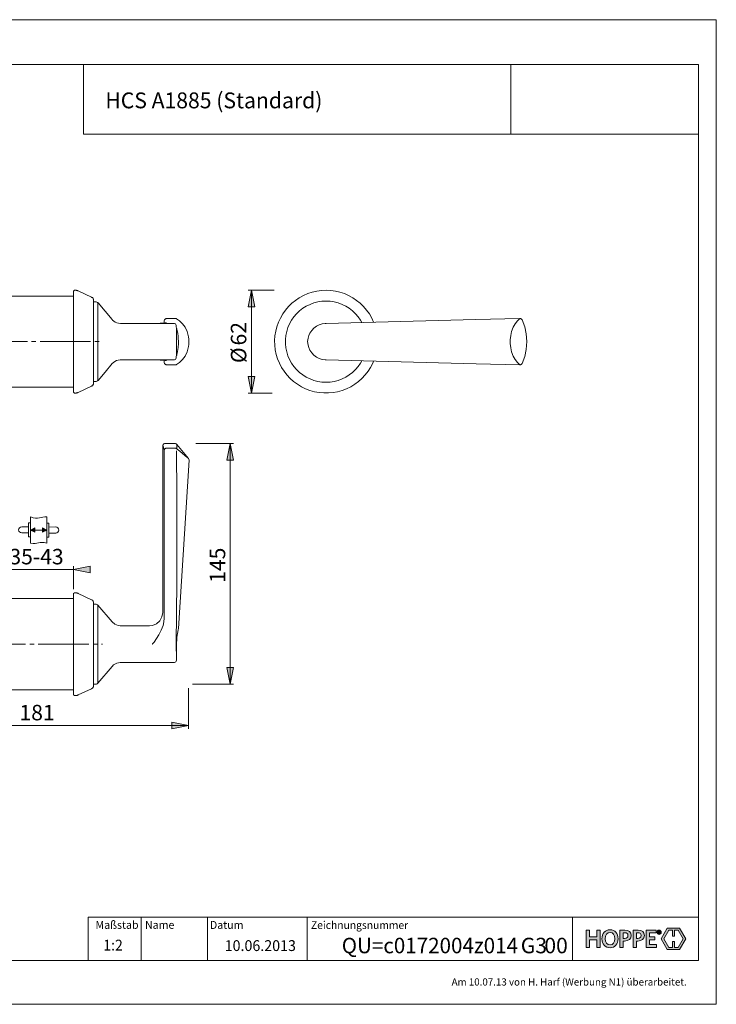
# Model space of a CAD drawing. Units: inches. Extents: x 0 to 1191, y 0 to 856.
# Drawn here: x 595 to 1191, y 0 to 842 of the extents above; entities that cross this region are included whole.
import ezdxf

# ---------------------------------------------------------------- set-up
doc = ezdxf.new("R2010")
doc.units = ezdxf.units.IN
doc.header["$MEASUREMENT"] = 0
doc.linetypes.add('AI-Linetype-1', pattern=[54.000001, 43.200001, -3.6, 3.6, -3.6])
doc.linetypes.add('AI-Linetype-2', pattern=[54.000001, 43.200001, -3.6, 3.6, -3.6])
doc.layers.add('Ebene 1', color=7, linetype='Continuous')

# ---------------------------------------------------------------- blocks, each defined once
blk = doc.blocks.new('block 2')
at = {"layer": 'Ebene 1'}
h = blk.add_hatch(color=7, dxfattribs=at)
h.dxf.hatch_style = 2
edge = h.paths.add_edge_path()
edge.add_spline(control_points=[(1142.13, 60.61), (1142.13, 60.61), (1141.58, 61.42), (1141.58, 61.42), (1141.58, 61.42), (1141.43, 61.42), (1141.43, 61.42), (1141.43, 61.42), (1141.43, 60.63), (1141.43, 60.63), (1141.43, 60.63), (1140.97, 60.63), (1140.97, 60.63), (1140.97, 60.63), (1140.97, 62.7), (1140.97, 62.7), (1140.97, 62.7), (1141.68, 62.7), (1141.68, 62.7), (1142.16, 62.7), (1142.44, 62.48), (1142.44, 62.08), (1142.44, 61.79), (1142.3, 61.6), (1142.05, 61.5), (1142.05, 61.5), (1142.61, 60.69), (1142.61, 60.69), (1142.61, 60.69), (1142.13, 60.61), (1142.13, 60.61)], knot_values=[0, 0, 0, 0, 1, 1, 1, 2, 2, 2, 3, 3, 3, 4, 4, 4, 5, 5, 5, 6, 6, 6, 7, 7, 7, 8, 8, 8, 9, 9, 9, 10, 10, 10, 10], degree=3, periodic=1)
h.paths.add_polyline_path([(1139.37, 48.7), (1139.37, 51.09), (1133.4, 51.09), (1133.4, 55.14), (1137.91, 55.14), (1137.91, 57.58), (1133.4, 57.58), (1133.4, 61.03), (1139.16, 61.03), (1139.16, 63.42), (1130.6, 63.42), (1130.6, 48.7)])
h.paths.add_polyline_path([(1091.38, 48.7), (1091.38, 63.42), (1088.54, 63.42), (1088.54, 57.62), (1082.29, 57.62), (1082.29, 63.42), (1079.46, 63.42), (1079.46, 48.7), (1082.29, 48.7), (1082.29, 55.1), (1088.54, 55.1), (1088.54, 48.7)])
edge = h.paths.add_edge_path()
edge.add_spline(control_points=[(1141.67, 59.73), (1140.58, 59.73), (1139.84, 60.48), (1139.84, 61.6), (1139.84, 62.71), (1140.6, 63.48), (1141.67, 63.48), (1142.74, 63.48), (1143.49, 62.72), (1143.49, 61.6), (1143.49, 60.49), (1142.73, 59.73), (1141.67, 59.73)], knot_values=[0, 0, 0, 0, 1, 1, 1, 2, 2, 2, 3, 3, 3, 4, 4, 4, 4], degree=3, periodic=0)
edge.add_line((1141.67, 59.73), (1141.67, 59.73))
edge = h.paths.add_edge_path()
edge.add_spline(control_points=[(1141.67, 63.26), (1140.79, 63.26), (1140.1, 62.66), (1140.1, 61.6), (1140.1, 60.55), (1140.79, 59.95), (1141.67, 59.95), (1142.54, 59.95), (1143.23, 60.55), (1143.23, 61.6), (1143.23, 62.66), (1142.53, 63.26), (1141.67, 63.26)], knot_values=[0, 0, 0, 0, 1, 1, 1, 2, 2, 2, 3, 3, 3, 4, 4, 4, 4], degree=3, periodic=0)
edge.add_line((1141.67, 63.26), (1141.67, 63.26))
edge = h.paths.add_edge_path()
edge.add_spline(control_points=[(1141.65, 62.33), (1141.65, 62.33), (1141.43, 62.33), (1141.43, 62.33), (1141.43, 62.33), (1141.43, 61.75), (1141.43, 61.75), (1141.43, 61.75), (1141.64, 61.75), (1141.64, 61.75), (1141.86, 61.75), (1141.99, 61.84), (1141.99, 62.04), (1141.99, 62.23), (1141.87, 62.33), (1141.65, 62.33)], knot_values=[0, 0, 0, 0, 1, 1, 1, 2, 2, 2, 3, 3, 3, 4, 4, 4, 5, 5, 5, 5], degree=3, periodic=0)
edge.add_line((1141.65, 62.33), (1141.65, 62.33))
edge = h.paths.add_edge_path()
edge.add_spline(control_points=[(1123.49, 54.12), (1123.49, 54.12), (1122.23, 54.12), (1122.23, 54.12), (1122.23, 54.12), (1122.23, 48.7), (1122.23, 48.7), (1122.23, 48.7), (1119.41, 48.7), (1119.41, 48.7), (1119.41, 48.7), (1119.41, 63.42), (1119.41, 63.42), (1119.41, 63.42), (1123.72, 63.42), (1123.72, 63.42), (1127.09, 63.42), (1129.12, 61.86), (1129.12, 58.9), (1129.12, 55.72), (1126.86, 54.12), (1123.49, 54.12)], knot_values=[0, 0, 0, 0, 1, 1, 1, 2, 2, 2, 3, 3, 3, 4, 4, 4, 5, 5, 5, 6, 6, 6, 7, 7, 7, 7], degree=3, periodic=0)
edge.add_line((1123.49, 54.12), (1123.49, 54.12))
edge = h.paths.add_edge_path()
edge.add_spline(control_points=[(1123.57, 61.16), (1123.57, 61.16), (1122.23, 61.16), (1122.23, 61.16), (1122.23, 61.16), (1122.23, 56.4), (1122.23, 56.4), (1122.23, 56.4), (1123.47, 56.4), (1123.47, 56.4), (1125.28, 56.4), (1126.35, 57.15), (1126.35, 58.83), (1126.35, 60.37), (1125.39, 61.16), (1123.57, 61.16)], knot_values=[0, 0, 0, 0, 1, 1, 1, 2, 2, 2, 3, 3, 3, 4, 4, 4, 5, 5, 5, 5], degree=3, periodic=0)
edge.add_line((1123.57, 61.16), (1123.57, 61.16))
edge = h.paths.add_edge_path()
edge.add_spline(control_points=[(1112.2, 54.12), (1112.2, 54.12), (1110.94, 54.12), (1110.94, 54.12), (1110.94, 54.12), (1110.94, 48.7), (1110.94, 48.7), (1110.94, 48.7), (1108.12, 48.7), (1108.12, 48.7), (1108.12, 48.7), (1108.12, 63.42), (1108.12, 63.42), (1108.12, 63.42), (1112.43, 63.42), (1112.43, 63.42), (1115.8, 63.42), (1117.83, 61.86), (1117.83, 58.9), (1117.83, 55.72), (1115.57, 54.12), (1112.2, 54.12)], knot_values=[0, 0, 0, 0, 1, 1, 1, 2, 2, 2, 3, 3, 3, 4, 4, 4, 5, 5, 5, 6, 6, 6, 7, 7, 7, 7], degree=3, periodic=0)
edge.add_line((1112.2, 54.12), (1112.2, 54.12))
edge = h.paths.add_edge_path()
edge.add_spline(control_points=[(1112.28, 61.16), (1112.28, 61.16), (1110.94, 61.16), (1110.94, 61.16), (1110.94, 61.16), (1110.94, 56.4), (1110.94, 56.4), (1110.94, 56.4), (1112.18, 56.4), (1112.18, 56.4), (1113.99, 56.4), (1115.06, 57.15), (1115.06, 58.83), (1115.06, 60.37), (1114.1, 61.16), (1112.28, 61.16)], knot_values=[0, 0, 0, 0, 1, 1, 1, 2, 2, 2, 3, 3, 3, 4, 4, 4, 5, 5, 5, 5], degree=3, periodic=0)
edge.add_line((1112.28, 61.16), (1112.28, 61.16))
edge = h.paths.add_edge_path()
edge.add_spline(control_points=[(1099.73, 48.42), (1095.55, 48.42), (1092.84, 51.5), (1092.84, 56.04), (1092.84, 60.6), (1095.57, 63.7), (1099.77, 63.7), (1104, 63.7), (1106.67, 60.62), (1106.67, 56.08), (1106.67, 51.54), (1103.96, 48.42), (1099.73, 48.42)], knot_values=[0, 0, 0, 0, 1, 1, 1, 2, 2, 2, 3, 3, 3, 4, 4, 4, 4], degree=3, periodic=0)
edge.add_line((1099.73, 48.42), (1099.73, 48.42))
edge = h.paths.add_edge_path()
edge.add_spline(control_points=[(1099.75, 61.35), (1097.24, 61.35), (1095.72, 59.28), (1095.72, 56.06), (1095.72, 52.84), (1097.24, 50.77), (1099.75, 50.77), (1102.29, 50.77), (1103.81, 52.84), (1103.81, 56.06), (1103.81, 59.28), (1102.27, 61.35), (1099.75, 61.35)], knot_values=[0, 0, 0, 0, 1, 1, 1, 2, 2, 2, 3, 3, 3, 4, 4, 4, 4], degree=3, periodic=0)
edge.add_line((1099.75, 61.35), (1099.75, 61.35))
h = blk.add_hatch(color=7, dxfattribs=at)
h.dxf.hatch_style = 2
h.paths.add_polyline_path([(1154.83, 58.4), (1154.83, 63.42), (1157.89, 63.42), (1162.13, 56.07), (1157.88, 48.7), (1154.83, 48.7), (1154.83, 53.72), (1153.01, 53.72), (1153.01, 48.7), (1149.96, 48.7), (1145.71, 56.06), (1149.95, 63.42), (1153.01, 63.42), (1153.01, 58.4)])
h.paths.add_polyline_path([(1148.64, 65.24), (1143.34, 56.07), (1148.64, 46.91), (1159.2, 46.91), (1164.5, 56.07), (1159.2, 65.24)])
at = {"layer": 'Ebene 1', "lineweight": 0}
for points in [[(1091.38, 48.7), (1091.38, 63.42), (1088.54, 63.42), (1088.54, 57.62), (1082.29, 57.62), (1082.29, 63.42), (1079.46, 63.42), (1079.46, 48.7), (1082.29, 48.7), (1082.29, 55.1), (1088.54, 55.1), (1088.54, 48.7), (1091.38, 48.7)], [(1139.37, 48.7), (1139.37, 51.09), (1133.4, 51.09), (1133.4, 55.14), (1137.91, 55.14), (1137.91, 57.58), (1133.4, 57.58), (1133.4, 61.03), (1139.16, 61.03), (1139.16, 63.42), (1130.6, 63.42), (1130.6, 48.7), (1139.37, 48.7)], [(1148.64, 65.24), (1143.34, 56.07), (1148.64, 46.91), (1159.2, 46.91), (1164.5, 56.07), (1159.2, 65.24), (1148.64, 65.24)], [(1154.83, 58.4), (1154.83, 63.42), (1157.89, 63.42), (1162.13, 56.07), (1157.88, 48.7), (1154.83, 48.7), (1154.83, 53.72), (1153.01, 53.72), (1153.01, 48.7), (1149.96, 48.7), (1145.71, 56.06), (1149.95, 63.42), (1153.01, 63.42), (1153.01, 58.4), (1154.83, 58.4)]]:
    blk.add_lwpolyline(points, dxfattribs=at)
for points, knots in [([(1099.73, 48.42), (1095.55, 48.42), (1092.84, 51.5), (1092.84, 56.04), (1092.84, 60.6), (1095.57, 63.7), (1099.77, 63.7), (1104, 63.7), (1106.67, 60.62), (1106.67, 56.08), (1106.67, 51.54), (1103.96, 48.42), (1099.73, 48.42)], [0, 0, 0, 0, 1, 1, 1, 2, 2, 2, 3, 3, 3, 4, 4, 4, 4]), ([(1099.75, 61.35), (1097.24, 61.35), (1095.72, 59.28), (1095.72, 56.06), (1095.72, 52.84), (1097.24, 50.77), (1099.75, 50.77), (1102.29, 50.77), (1103.81, 52.84), (1103.81, 56.06), (1103.81, 59.28), (1102.27, 61.35), (1099.75, 61.35)], [0, 0, 0, 0, 1, 1, 1, 2, 2, 2, 3, 3, 3, 4, 4, 4, 4]), ([(1112.2, 54.12), (1112.2, 54.12), (1110.94, 54.12), (1110.94, 54.12), (1110.94, 54.12), (1110.94, 48.7), (1110.94, 48.7), (1110.94, 48.7), (1108.12, 48.7), (1108.12, 48.7), (1108.12, 48.7), (1108.12, 63.42), (1108.12, 63.42), (1108.12, 63.42), (1112.43, 63.42), (1112.43, 63.42), (1115.8, 63.42), (1117.83, 61.86), (1117.83, 58.9), (1117.83, 55.72), (1115.57, 54.12), (1112.2, 54.12)], [0, 0, 0, 0, 1, 1, 1, 2, 2, 2, 3, 3, 3, 4, 4, 4, 5, 5, 5, 6, 6, 6, 7, 7, 7, 7]), ([(1112.28, 61.16), (1112.28, 61.16), (1110.94, 61.16), (1110.94, 61.16), (1110.94, 61.16), (1110.94, 56.4), (1110.94, 56.4), (1110.94, 56.4), (1112.18, 56.4), (1112.18, 56.4), (1113.99, 56.4), (1115.06, 57.15), (1115.06, 58.83), (1115.06, 60.37), (1114.1, 61.16), (1112.28, 61.16)], [0, 0, 0, 0, 1, 1, 1, 2, 2, 2, 3, 3, 3, 4, 4, 4, 5, 5, 5, 5]), ([(1123.49, 54.12), (1123.49, 54.12), (1122.23, 54.12), (1122.23, 54.12), (1122.23, 54.12), (1122.23, 48.7), (1122.23, 48.7), (1122.23, 48.7), (1119.41, 48.7), (1119.41, 48.7), (1119.41, 48.7), (1119.41, 63.42), (1119.41, 63.42), (1119.41, 63.42), (1123.72, 63.42), (1123.72, 63.42), (1127.09, 63.42), (1129.12, 61.86), (1129.12, 58.9), (1129.12, 55.72), (1126.86, 54.12), (1123.49, 54.12)], [0, 0, 0, 0, 1, 1, 1, 2, 2, 2, 3, 3, 3, 4, 4, 4, 5, 5, 5, 6, 6, 6, 7, 7, 7, 7]), ([(1123.57, 61.16), (1123.57, 61.16), (1122.23, 61.16), (1122.23, 61.16), (1122.23, 61.16), (1122.23, 56.4), (1122.23, 56.4), (1122.23, 56.4), (1123.47, 56.4), (1123.47, 56.4), (1125.28, 56.4), (1126.35, 57.15), (1126.35, 58.83), (1126.35, 60.37), (1125.39, 61.16), (1123.57, 61.16)], [0, 0, 0, 0, 1, 1, 1, 2, 2, 2, 3, 3, 3, 4, 4, 4, 5, 5, 5, 5]), ([(1141.67, 59.73), (1140.58, 59.73), (1139.84, 60.48), (1139.84, 61.6), (1139.84, 62.71), (1140.6, 63.48), (1141.67, 63.48), (1142.74, 63.48), (1143.49, 62.72), (1143.49, 61.6), (1143.49, 60.49), (1142.73, 59.73), (1141.67, 59.73)], [0, 0, 0, 0, 1, 1, 1, 2, 2, 2, 3, 3, 3, 4, 4, 4, 4]), ([(1141.67, 63.26), (1140.79, 63.26), (1140.1, 62.66), (1140.1, 61.6), (1140.1, 60.55), (1140.79, 59.95), (1141.67, 59.95), (1142.54, 59.95), (1143.23, 60.55), (1143.23, 61.6), (1143.23, 62.66), (1142.53, 63.26), (1141.67, 63.26)], [0, 0, 0, 0, 1, 1, 1, 2, 2, 2, 3, 3, 3, 4, 4, 4, 4]), ([(1142.13, 60.61), (1142.13, 60.61), (1141.58, 61.42), (1141.58, 61.42), (1141.58, 61.42), (1141.43, 61.42), (1141.43, 61.42), (1141.43, 61.42), (1141.43, 60.63), (1141.43, 60.63), (1141.43, 60.63), (1140.97, 60.63), (1140.97, 60.63), (1140.97, 60.63), (1140.97, 62.7), (1140.97, 62.7), (1140.97, 62.7), (1141.68, 62.7), (1141.68, 62.7), (1142.16, 62.7), (1142.44, 62.48), (1142.44, 62.08), (1142.44, 61.79), (1142.3, 61.6), (1142.05, 61.5), (1142.05, 61.5), (1142.61, 60.69), (1142.61, 60.69), (1142.61, 60.69), (1142.13, 60.61), (1142.13, 60.61)], [0, 0, 0, 0, 1, 1, 1, 2, 2, 2, 3, 3, 3, 4, 4, 4, 5, 5, 5, 6, 6, 6, 7, 7, 7, 8, 8, 8, 9, 9, 9, 10, 10, 10, 10]), ([(1141.65, 62.33), (1141.65, 62.33), (1141.43, 62.33), (1141.43, 62.33), (1141.43, 62.33), (1141.43, 61.75), (1141.43, 61.75), (1141.43, 61.75), (1141.64, 61.75), (1141.64, 61.75), (1141.86, 61.75), (1141.99, 61.84), (1141.99, 62.04), (1141.99, 62.23), (1141.87, 62.33), (1141.65, 62.33)], [0, 0, 0, 0, 1, 1, 1, 2, 2, 2, 3, 3, 3, 4, 4, 4, 5, 5, 5, 5])]:
    blk.add_open_spline(points, degree=3, knots=knots, dxfattribs=at)
blk = doc.blocks.new('block 3')
at = {"layer": 'Ebene 1'}
h = blk.add_hatch(color=7, dxfattribs=at)
h.dxf.hatch_style = 2
h.paths.add_polyline_path([(775.26, 273.73), (772.42, 287.91), (778.09, 287.91)])
h.paths.add_polyline_path([(775.26, 479.53), (778.09, 465.35), (772.42, 465.35)])
h.paths.add_polyline_path([(463.19, 292.16), (460.36, 306.33), (466.03, 306.33)])
h.paths.add_polyline_path([(463.19, 479.53), (466.03, 465.35), (460.36, 465.35)])
h.paths.add_polyline_path([(440.93, 522.66), (438.09, 536.83), (443.76, 536.83)])
h.paths.add_polyline_path([(440.93, 610.53), (443.76, 596.36), (438.09, 596.36)])
h.paths.add_polyline_path([(793.31, 522.66), (790.47, 536.83), (796.14, 536.83)])
h.paths.add_polyline_path([(793.31, 610.53), (796.14, 596.36), (790.47, 596.36)])
for points in [[(604.49, 405.54), (608.3, 407.45), (608.3, 403.64)], [(618.51, 405.54), (614.67, 407.45), (614.67, 403.64)]]:
    blk.add_hatch(color=7, dxfattribs=at).paths.add_polyline_path(points)
h = blk.add_hatch(color=7, dxfattribs=at)
h.dxf.hatch_style = 2
h.paths.add_polyline_path([(641.32, 371.82), (655.49, 374.65), (655.49, 368.98)])
h = blk.add_hatch(color=7, dxfattribs=at)
h.dxf.hatch_style = 2
h.paths.add_polyline_path([(739.5, 238.44), (725.32, 235.61), (725.32, 241.28)])
h.paths.add_polyline_path([(483.12, 238.44), (497.3, 241.28), (497.3, 235.61)])
at = {"layer": 'Ebene 1', "color": 7, "lineweight": 9}
for points in [[(642.03, 610.53), (641.32, 609.82)], [(641.32, 609.82), (641.32, 609.64), (641.32, 609.11), (641.32, 608.22), (641.32, 606.99), (641.32, 605.42), (641.32, 603.53), (641.32, 601.33), (641.32, 598.85), (641.32, 596.1), (641.32, 593.1), (641.32, 589.89), (641.32, 586.48), (641.32, 582.91), (641.32, 579.2), (641.32, 575.39), (641.32, 571.5), (641.32, 567.58), (641.32, 563.64), (641.32, 559.73), (641.32, 555.88), (641.32, 552.12), (641.32, 548.47), (641.32, 544.98), (641.32, 541.66), (641.32, 538.56), (641.32, 535.68), (641.32, 533.06), (641.32, 530.72), (641.32, 528.67), (641.32, 526.94), (641.32, 525.54), (641.32, 524.48), (641.32, 523.77), (641.32, 523.41), (641.32, 523.37)], [(642.9, 610.53), (642.03, 610.53)], [(645.29, 610), (645.01, 610.12), (644.72, 610.23), (644.42, 610.32), (644.12, 610.4), (643.82, 610.45), (643.51, 610.5), (643.21, 610.52), (642.9, 610.53)], [(656.69, 604.68), (645.29, 610)], [(793.31, 610.53), (796.14, 596.36), (790.47, 596.36), (793.31, 610.53)], [(812.68, 610.53), (790.47, 610.53)], [(793.31, 610.53), (796.14, 596.36), (790.47, 596.36)], [(793.31, 610.53), (793.31, 522.66)], [(857.05, 610.53), (853.06, 610.35), (849.09, 609.8), (845.2, 608.9), (841.4, 607.65), (837.73, 606.05), (834.22, 604.13), (830.9, 601.9), (827.8, 599.38), (824.94, 596.58), (822.35, 593.54), (820.04, 590.27), (818.04, 586.81), (816.36, 583.18), (815.02, 579.41), (814.03, 575.53), (813.4, 571.58), (813.13, 567.59), (813.22, 563.59), (813.67, 559.62), (814.49, 555.7), (815.65, 551.88), (817.16, 548.18), (819, 544.62), (821.16, 541.26), (823.61, 538.1), (826.34, 535.17), (829.32, 532.51), (832.54, 530.13), (835.96, 528.05), (839.55, 526.29), (843.28, 524.87), (847.14, 523.79), (851.07, 523.07), (855.05, 522.7), (859.05, 522.7), (863.03, 523.07), (866.97, 523.79), (870.82, 524.87), (874.56, 526.29), (878.15, 528.05), (881.57, 530.13), (884.78, 532.51), (887.76, 535.17), (890.49, 538.1), (892.95, 541.26), (895.1, 544.62), (896.94, 548.18), (897.72, 549.96)], [(897.7, 583.28), (896.06, 586.81), (894.06, 590.27), (891.76, 593.54), (889.16, 596.58), (886.3, 599.38), (883.2, 601.9), (879.88, 604.13), (876.37, 606.05), (872.7, 607.65), (868.91, 608.9), (865.01, 609.8), (861.05, 610.35), (857.05, 610.53)], [(641.32, 605.57), (581.79, 605.57)], [(658.33, 602.12), (658.3, 602.52), (658.21, 602.91), (658.07, 603.29), (657.88, 603.64), (657.64, 603.96), (657.36, 604.25), (657.04, 604.49), (656.69, 604.68)], [(658.33, 602.12), (658.33, 601.93), (658.33, 601.39), (658.33, 600.49), (658.33, 599.24), (658.33, 597.65), (658.33, 595.75), (658.33, 593.55), (658.33, 591.07), (658.33, 588.34), (658.33, 585.38), (658.33, 582.24), (658.33, 578.93), (658.33, 575.5), (658.33, 571.97), (658.33, 568.39), (658.33, 564.79), (658.33, 561.21), (658.33, 557.69), (658.33, 554.26), (658.33, 550.95), (658.33, 547.8), (658.33, 544.85), (658.33, 542.12), (658.33, 539.64), (658.33, 537.44), (658.33, 535.53), (658.33, 533.95), (658.33, 532.7), (658.33, 531.8), (658.33, 531.25), (658.33, 531.07)], [(660.52, 600.61), (658.33, 600.61)], [(660.52, 600.5), (660.52, 600.51)], [(662.16, 599.75), (661.85, 600.08), (661.23, 600.42), (660.53, 600.53)], [(662.15, 599.74), (662.15, 599.65), (662.15, 598.6), (662.15, 596.67), (662.15, 593.85), (662.15, 590.25), (662.15, 585.96), (662.15, 581.14), (662.15, 576.48), (662.15, 571.58), (662.15, 566.59)], [(662.15, 599.74), (662.15, 599.74)], [(674.23, 585.46), (668.19, 592.66), (662.21, 599.78)], [(857.05, 601.32), (853.54, 601.14), (850.06, 600.61), (846.66, 599.72), (843.36, 598.5), (840.2, 596.95), (837.21, 595.09), (834.43, 592.94), (831.88, 590.52), (829.59, 587.85), (827.58, 584.96), (825.88, 581.89), (824.49, 578.65), (823.44, 575.3), (822.73, 571.85), (822.37, 568.35), (822.37, 564.83), (822.73, 561.33), (823.44, 557.89), (824.49, 554.53), (825.88, 551.3), (827.58, 548.22), (829.59, 545.34), (831.88, 542.67), (834.43, 540.25), (837.21, 538.09), (840.2, 536.23), (843.36, 534.68), (846.66, 533.46), (850.06, 532.58), (853.54, 532.05), (857.05, 531.87), (860.56, 532.05), (864.04, 532.58), (867.45, 533.46), (870.75, 534.68), (873.9, 536.23), (876.89, 538.09), (879.67, 540.25), (882.22, 542.67), (884.51, 545.34), (886.52, 548.22), (887.65, 550.18)], [(887.64, 583.02), (886.52, 584.96), (884.51, 587.85), (882.22, 590.52), (879.67, 592.94), (876.89, 595.09), (873.9, 596.95), (870.75, 598.5), (867.45, 599.72), (864.04, 600.61), (860.56, 601.14), (857.05, 601.32)], [(681.27, 582.19), (679.76, 582.29), (678.19, 582.7), (676.8, 583.32), (675.61, 584.12), (674.6, 585.03), (674.23, 585.47)], [(708.56, 582.18), (681.27, 582.18)], [(708.71, 582.18), (708.56, 582.18)], [(720.62, 582.68), (720.56, 582.66), (719.72, 582.58), (717.8, 582.47), (715.22, 582.36), (710.39, 582.22), (709.23, 582.19), (708.93, 582.19), (708.74, 582.18), (708.71, 582.18)], [(726.98, 582.18), (708.71, 582.18)], [(718.78, 584.43), (718.64, 582.52)], [(720.9, 586.4), (720.5, 586.36), (720.12, 586.25), (719.76, 586.07), (719.45, 585.83), (719.18, 585.53), (718.98, 585.19), (718.84, 584.82), (718.78, 584.43)], [(720.9, 586.4), (720.9, 586.4)], [(727.96, 586.4), (720.9, 586.4)], [(726.98, 582.18), (727.68, 582.06), (728.31, 581.72), (728.78, 581.18), (729.05, 580.52), (729.08, 580.39), (729.09, 580.33)], [(726.98, 582.18), (726.98, 582.18)], [(727.96, 586.4), (727.96, 586.4)], [(728.02, 586.4), (727.96, 586.4)], [(728.34, 586.39), (728.2, 586.4), (728.02, 586.4)], [(728.34, 586.39), (728.29, 586.39)], [(729.38, 586.09), (729.26, 586.15), (729.14, 586.21), (729.01, 586.26), (728.88, 586.31), (728.75, 586.34), (728.61, 586.37), (728.48, 586.38), (728.34, 586.39)], [(729.35, 586.11), (731.78, 584.4), (734.35, 581.91), (736.54, 578.9), (738.34, 575.19), (739.32, 571.76), (739.46, 570.85), (739.73, 568.75), (739.86, 566.59), (739.73, 564.24), (739.46, 562.34), (739.32, 561.42), (738.34, 558), (736.54, 554.29), (734.35, 551.28), (731.78, 548.79), (729.35, 547.08)], [(841.32, 566.59), (841.32, 566.59), (841.73, 569.5), (842.34, 571.72), (843.25, 573.84), (844.78, 576.21), (846.71, 578.26), (848.82, 579.83), (851.15, 581.03), (853.66, 581.81), (856.27, 582.16), (857.05, 582.18)], [(857.05, 582.18), (910.12, 583.53), (984.95, 585.44), (1022.37, 586.39)], [(857.05, 582.18), (857.05, 582.18)], [(1014.38, 566.59), (1014.38, 566.59), (1014.48, 568.18), (1014.88, 571.76), (1015.61, 575.19), (1016.96, 578.9), (1018.6, 581.91), (1020.54, 584.4), (1022.38, 586.11)], [(1022.37, 586.39), (1022.72, 586.4)], [(1022.72, 586.4), (1023.03, 586.38), (1023.34, 586.32), (1023.63, 586.22), (1023.91, 586.07), (1024.16, 585.88), (1024.39, 585.66), (1024.57, 585.4), (1024.72, 585.13)], [(1024.72, 585.13), (1026.81, 579.28), (1028.04, 573.31), (1028.69, 566.59)], [(729.09, 580.33), (729.08, 580.3), (729.08, 579.96), (729.1, 579.25), (729.13, 578.17), (729.16, 576.79), (729.18, 574.99), (729.19, 572.92), (729.2, 569.12), (729.23, 566.59)], [(729.35, 566.59), (729.34, 567.41), (729.31, 571.23), (729.29, 574.54), (729.29, 575.93), (729.28, 577.03), (729.28, 577.85), (729.3, 578.28), (729.37, 578.32), (729.49, 577.96), (729.65, 577.25), (729.87, 576.23), (730.32, 573.68), (730.61, 571.27), (730.81, 569.3), (730.92, 566.87), (730.86, 564.65), (730.63, 561.93), (730.61, 561.74), (730.37, 559.83), (730.1, 558.17), (729.84, 556.83), (729.63, 555.81), (729.47, 555.17), (729.37, 554.86), (729.28, 555.23), (729.28, 556.8), (729.3, 559.5), (729.3, 561.24), (729.31, 563.15), (729.35, 566.59)], [(662.15, 566.59), (662.15, 566.59), (662.15, 561.61), (662.15, 556.71), (662.15, 552.05), (662.15, 547.22), (662.15, 542.94), (662.15, 539.33), (662.15, 536.51), (662.15, 534.59), (662.15, 533.53), (662.15, 533.45)], [(729.23, 566.59), (729.23, 566.59), (729.2, 564.07), (729.19, 560.26), (729.18, 558.2), (729.16, 556.4), (729.13, 555.01), (729.1, 553.94), (729.08, 553.23), (729.08, 552.89), (729.09, 552.86)], [(857.05, 551), (856.27, 551.02), (853.66, 551.37), (851.15, 552.16), (848.82, 553.35), (846.71, 554.92), (844.78, 556.97), (843.25, 559.34), (842.34, 561.46), (841.73, 563.69), (841.32, 566.59)], [(1022.38, 547.08), (1020.54, 548.79), (1018.6, 551.28), (1016.96, 554.29), (1015.61, 558), (1014.88, 561.42), (1014.48, 565), (1014.38, 566.59)], [(1028.69, 566.59), (1028.69, 566.59), (1028.04, 559.88), (1026.81, 553.91), (1024.72, 548.06)], [(662.21, 533.4), (668.19, 540.53), (674.3, 547.81)], [(674.22, 547.72), (674.27, 547.8), (675.29, 548.81), (676.54, 549.71), (677.97, 550.41), (679.52, 550.85), (681.14, 551.02), (681.27, 551.01)], [(681.27, 551), (708.56, 551)], [(709.01, 551), (708.87, 551), (708.71, 551), (708.59, 551), (708.56, 551)], [(708.56, 551), (708.71, 551)], [(708.71, 551), (708.74, 551), (708.93, 551), (709.23, 550.99), (710.39, 550.96), (715.22, 550.82), (717.78, 550.72), (719.72, 550.61), (720.56, 550.52), (720.63, 550.5)], [(726.98, 551), (708.71, 551)], [(718.64, 550.67), (718.78, 548.76)], [(718.78, 548.76), (718.84, 548.37), (718.98, 547.99), (719.18, 547.65), (719.45, 547.35), (719.76, 547.11), (720.12, 546.93), (720.5, 546.82), (720.9, 546.79)], [(726.98, 551), (727.68, 551.12), (728.31, 551.47), (728.78, 552), (729.05, 552.66), (729.08, 552.79), (729.09, 552.86)], [(726.98, 551), (726.98, 551)], [(1022.37, 546.8), (985.3, 547.74), (910.46, 549.64), (857.05, 551)], [(857.05, 551), (857.05, 551)], [(1024.72, 548.06), (1024.57, 547.78), (1024.39, 547.53), (1024.16, 547.31), (1023.91, 547.12), (1023.63, 546.97), (1023.34, 546.86), (1023.03, 546.8), (1022.72, 546.79)], [(720.9, 546.79), (720.9, 546.79)], [(720.9, 546.79), (727.96, 546.79)], [(727.96, 546.79), (727.96, 546.79)], [(727.96, 546.79), (727.97, 546.79), (727.98, 546.79), (727.99, 546.79), (727.99, 546.79), (728, 546.79), (728.01, 546.79), (728.01, 546.79), (728.02, 546.79)], [(728.02, 546.79), (728.25, 546.79), (728.34, 546.79)], [(728.29, 546.79), (728.34, 546.79)], [(728.34, 546.79), (728.48, 546.8), (728.61, 546.82), (728.75, 546.85), (728.88, 546.88), (729.01, 546.92), (729.14, 546.97), (729.26, 547.03), (729.38, 547.1)], [(1022.72, 546.79), (1022.37, 546.8)], [(656.69, 528.5), (657.04, 528.7), (657.36, 528.94), (657.64, 529.23), (657.88, 529.55), (658.07, 529.9), (658.21, 530.28), (658.3, 530.67), (658.33, 531.07)], [(658.33, 532.58), (660.52, 532.58)], [(660.52, 532.69), (660.52, 532.7)], [(660.53, 532.67), (661.08, 532.72), (661.69, 532.99), (662.11, 533.35), (662.17, 533.43)], [(662.15, 533.45), (662.15, 533.44)], [(793.31, 522.66), (790.47, 536.83), (796.14, 536.83), (793.31, 522.66)], [(793.31, 522.66), (790.47, 536.83), (796.14, 536.83)], [(581.79, 527.62), (641.32, 527.62)], [(641.32, 523.37), (642.03, 522.66)], [(642.03, 522.66), (642.9, 522.66)], [(642.9, 522.66), (643.21, 522.66), (643.51, 522.69), (643.82, 522.73), (644.12, 522.79), (644.42, 522.87), (644.72, 522.96), (645.01, 523.06), (645.29, 523.19)], [(645.29, 523.19), (656.69, 528.5)], [(811.07, 522.66), (790.47, 522.66)], [(719.62, 479.53), (719.15, 479.48), (718.5, 479.21), (717.96, 478.73), (717.62, 478.11), (717.5, 477.41)], [(717.5, 334.92), (717.5, 477.41)], [(718.78, 473.61), (718.44, 475.34), (718.09, 476.51), (717.74, 477.15), (717.5, 477.41)], [(718.75, 330.14), (718.75, 334.4), (718.75, 351.4), (718.77, 419.41), (718.77, 433.59), (718.78, 473.61)], [(718.78, 473.61), (718.83, 473.98), (718.95, 474.34), (719.15, 474.67), (719.42, 474.97), (719.74, 475.21), (720.1, 475.39), (720.49, 475.51), (720.9, 475.56)], [(727.84, 479.53), (719.62, 479.53)], [(720.9, 475.56), (727.96, 475.56)], [(729.48, 478.76), (728.93, 479.23), (728.27, 479.49), (727.84, 479.53)], [(729.47, 475), (729.31, 475.12), (729.14, 475.24), (728.97, 475.33), (728.78, 475.41), (728.58, 475.48), (728.38, 475.52), (728.17, 475.55), (727.96, 475.56)], [(729.35, 473.22), (729.44, 435.8), (729.47, 360.96), (729.09, 307.88)], [(729.48, 478.76), (729.48, 478.76), (729.48, 478.15), (729.47, 476.98), (729.47, 475)], [(729.47, 475), (729.79, 474.65)], [(739.5, 466.72), (729.48, 478.76)], [(729.79, 474.65), (732.01, 472.83), (734.35, 470.91), (736.35, 469.27), (737.98, 467.94), (738.88, 467.21), (739.38, 466.81), (739.5, 466.72)], [(745.81, 479.53), (778.09, 479.53)], [(775.26, 479.53), (778.09, 465.35), (772.42, 465.35), (775.26, 479.53)], [(775.26, 479.53), (778.09, 465.35), (772.42, 465.35)], [(775.26, 479.53), (775.26, 273.73)], [(739.99, 465.22), (730.93, 321.25)], [(739.5, 466.72), (739.55, 466.65), (739.89, 466.01), (739.99, 465.22)], [(602.8, 403.11), (602.77, 408.27)], [(608.11, 405.54), (614.86, 405.54)], [(620.25, 402.96), (620.29, 408.15)], [(581.79, 371.82), (641.32, 371.82)], [(641.32, 371.82), (655.49, 374.65), (655.49, 368.98), (641.32, 371.82)], [(641.32, 355.02), (641.32, 374.65)], [(641.32, 371.82), (655.49, 374.65), (655.49, 368.98)], [(641.32, 346.87), (581.79, 346.87)], [(642.03, 351.83), (641.32, 351.12)], [(641.32, 351.12), (641.32, 351.11), (641.32, 350.84), (641.32, 350.22), (641.32, 349.24), (641.32, 347.92), (641.32, 346.27), (641.32, 344.31), (641.32, 342.04), (641.32, 339.48), (641.32, 336.67), (641.32, 333.62), (641.32, 330.35), (641.32, 326.9), (641.32, 323.29), (641.32, 319.55), (641.32, 315.72), (641.32, 311.82), (641.32, 307.89)], [(642.9, 351.83), (642.03, 351.83)], [(645.29, 351.3), (645.01, 351.42), (644.72, 351.53), (644.42, 351.62), (644.12, 351.69), (643.82, 351.75), (643.51, 351.79), (643.21, 351.82), (642.9, 351.83)], [(656.69, 345.98), (645.29, 351.3)], [(658.33, 343.41), (658.3, 343.81), (658.21, 344.21), (658.07, 344.58), (657.88, 344.94), (657.64, 345.26), (657.36, 345.54), (657.04, 345.79), (656.69, 345.98)], [(658.33, 343.41), (658.33, 343.37), (658.33, 343), (658.33, 342.28), (658.33, 341.2), (658.33, 339.78), (658.33, 338.04), (658.33, 335.98), (658.33, 333.64), (658.33, 331.03), (658.33, 328.18), (658.33, 325.13), (658.33, 321.9), (658.33, 318.52), (658.33, 315.04), (658.33, 311.48), (658.33, 307.89)], [(658.33, 342.05), (660.53, 342.05)], [(662.15, 341.29), (661.85, 341.58), (661.23, 341.93), (660.53, 342.05)], [(662.15, 341.29), (674.21, 326.91)], [(662.15, 341.29), (662.15, 341.29), (662.15, 340.66), (662.15, 339.39), (662.15, 337.12), (662.15, 334.01), (662.15, 330.15), (662.15, 325.65), (662.15, 320.71), (662.15, 315.41), (662.15, 309.89), (662.15, 304.32), (662.15, 298.9), (662.15, 293.73), (662.15, 288.85), (662.15, 284.52), (662.15, 280.86), (662.15, 277.96), (662.15, 276.18), (662.15, 275.1), (662.15, 274.49)], [(706.2, 323.62), (708.69, 323.9), (712.19, 325.33), (715.02, 327.84), (716.86, 331.17), (717.5, 334.92)], [(708.56, 307.92), (708.59, 307.92), (708.71, 307.97), (708.87, 308.1), (709.12, 308.38), (710.1, 309.68), (714.12, 315.82), (716.23, 319.82), (717.84, 324.03), (718.51, 327.06), (718.75, 330.14)], [(681.26, 323.62), (679.47, 323.8), (676.57, 324.91), (674.21, 326.91)], [(706.2, 323.62), (681.26, 323.62)], [(730.93, 321.25), (730.85, 321.02), (730.71, 320.44), (730.32, 318.49), (729.87, 315.53), (729.66, 313.61), (729.49, 311.48), (729.37, 309.23), (729.3, 306.88), (729.28, 304.72), (729.28, 302.6), (729.28, 300.85), (729.29, 299.27), (729.31, 297.11), (729.34, 296.15), (729.35, 296.11)], [(641.32, 307.89), (641.32, 303.96), (641.32, 300.06), (641.32, 296.23), (641.32, 292.49), (641.32, 288.88), (641.32, 285.43), (641.32, 282.16), (641.32, 279.11), (641.32, 276.3), (641.32, 273.75), (641.32, 271.48), (641.32, 269.51), (641.32, 267.86), (641.32, 266.54), (641.32, 265.57), (641.32, 264.94), (641.32, 264.67), (641.32, 264.66)], [(658.33, 307.89), (658.33, 304.3), (658.33, 300.74), (658.33, 297.26), (658.33, 293.88), (658.33, 290.65), (658.33, 287.6), (658.33, 284.75), (658.33, 282.14), (658.33, 279.8), (658.33, 277.75), (658.33, 276), (658.33, 274.58), (658.33, 273.5), (658.33, 272.78), (658.33, 272.41), (658.33, 272.37)], [(708.71, 307.89), (708.59, 307.91), (708.56, 307.92)], [(729.09, 307.88), (729.08, 307.18), (729.08, 304.92), (729.1, 302.75), (729.13, 300.72), (729.16, 298.89), (729.18, 297.2), (729.19, 295.86), (729.2, 294.52), (729.23, 294.16)], [(729.35, 296.11), (729.23, 294.16)], [(729.35, 296.11), (729.33, 296.43)], [(674.21, 288.87), (662.15, 274.49)], [(674.21, 288.87), (675.53, 290.15), (678.22, 291.64), (681.26, 292.16)], [(727.11, 292.16), (681.26, 292.16)], [(727.11, 292.16), (727.44, 292.18), (728.11, 292.41), (728.68, 292.85), (729.07, 293.46), (729.23, 294.16)], [(775.26, 273.73), (772.42, 287.91), (778.09, 287.91), (775.26, 273.73)], [(775.26, 273.73), (772.42, 287.91), (778.09, 287.91)], [(645.29, 264.49), (656.69, 269.8)], [(656.69, 269.8), (657.04, 269.99), (657.36, 270.24), (657.64, 270.52), (657.88, 270.85), (658.07, 271.2), (658.21, 271.58), (658.3, 271.97), (658.33, 272.37)], [(658.33, 273.73), (660.53, 273.73)], [(660.53, 273.73), (660.94, 273.77), (661.61, 274.03), (662.15, 274.49)], [(739.5, 270.33), (739.5, 235.61)], [(742.86, 273.73), (778.09, 273.73)], [(581.79, 268.91), (641.32, 268.91)], [(641.32, 264.66), (642.03, 263.95)], [(642.03, 263.95), (642.9, 263.95)], [(642.9, 263.95), (643.21, 263.96), (643.51, 263.99), (643.82, 264.03), (644.12, 264.09), (644.42, 264.16), (644.72, 264.25), (645.01, 264.36), (645.29, 264.49)], [(483.12, 238.44), (739.5, 238.44)], [(739.5, 238.44), (725.32, 235.61), (725.32, 241.28), (739.5, 238.44)], [(739.5, 238.44), (725.32, 235.61), (725.32, 241.28)]]:
    blk.add_lwpolyline(points, dxfattribs=at)
at = {"layer": 'Ebene 1', "color": 7, "linetype": 'AI-Linetype-1', "lineweight": 9}
blk.add_lwpolyline([(558.68, 566.59), (664, 566.59)], dxfattribs=at)
at = {"layer": 'Ebene 1', "lineweight": 0}
for points in [[(604.49, 405.54), (608.3, 407.45), (608.3, 403.64), (604.49, 405.54), (604.49, 405.54)], [(618.51, 405.54), (614.67, 407.45), (614.67, 403.64), (618.51, 405.54), (618.51, 405.54)]]:
    blk.add_lwpolyline(points, dxfattribs=at)
at = {"layer": 'Ebene 1', "color": 7, "linetype": 'AI-Linetype-2', "lineweight": 9}
blk.add_lwpolyline([(557.15, 307.89), (666.1, 307.89)], dxfattribs=at)
at = {"layer": 'Ebene 1', "color": 7, "lineweight": 9}
for points, knots in [([(604.56, 416.77), (611.34, 414.28), (613.17, 416.99), (618.48, 416.77), (618.48, 416.77), (618.48, 394.42), (618.48, 394.42), (611.39, 395.84), (611.05, 393.24), (604.56, 394.42), (604.56, 394.42), (604.56, 416.77), (604.56, 416.77), (604.56, 416.77), (604.56, 416.77), (604.56, 416.77)], [0, 0, 0, 0, 1, 1, 1, 2, 2, 2, 3, 3, 3, 4, 4, 4, 5, 5, 5, 5]), ([(602.77, 408.25), (602.77, 408.25), (602.77, 411.55), (602.77, 411.55), (602.77, 411.55), (604.49, 411.55), (604.49, 411.55), (604.49, 411.55), (604.49, 407.93), (604.49, 407.93), (604.49, 407.93), (604.49, 399.58), (604.49, 399.58), (604.49, 399.58), (602.77, 399.58), (602.77, 399.58), (602.77, 399.58), (602.8, 403.06), (602.8, 403.06), (602.8, 403.06), (596.96, 403.08), (596.96, 403.08), (595.53, 403.11), (594.37, 404.24), (594.37, 405.67), (594.37, 405.67), (594.37, 405.67), (594.37, 405.67), (594.37, 407.09), (595.53, 408.27), (596.96, 408.27), (596.96, 408.27), (602.77, 408.25), (602.77, 408.25), (602.77, 408.25), (602.77, 408.25), (602.77, 408.25)], [0, 0, 0, 0, 1, 1, 1, 2, 2, 2, 3, 3, 3, 4, 4, 4, 5, 5, 5, 6, 6, 6, 7, 7, 7, 8, 8, 8, 9, 9, 9, 10, 10, 10, 11, 11, 11, 12, 12, 12, 12]), ([(620.27, 408.1), (620.27, 408.1), (620.27, 411.41), (620.27, 411.41), (620.27, 411.41), (618.58, 411.41), (618.58, 411.41), (618.58, 411.41), (618.58, 407.79), (618.58, 407.79), (618.58, 407.79), (618.58, 399.44), (618.58, 399.44), (618.58, 399.44), (620.27, 399.44), (620.27, 399.44), (620.27, 399.44), (620.27, 402.92), (620.27, 402.92), (620.27, 402.92), (626.08, 402.94), (626.08, 402.94), (627.51, 402.96), (628.67, 404.12), (628.67, 405.54), (628.67, 405.54), (628.67, 405.54), (628.67, 405.54), (628.67, 406.97), (627.51, 408.13), (626.08, 408.13), (626.08, 408.13), (620.27, 408.1), (620.27, 408.1), (620.27, 408.1), (620.27, 408.1), (620.27, 408.1)], [0, 0, 0, 0, 1, 1, 1, 2, 2, 2, 3, 3, 3, 4, 4, 4, 5, 5, 5, 6, 6, 6, 7, 7, 7, 8, 8, 8, 9, 9, 9, 10, 10, 10, 11, 11, 11, 12, 12, 12, 12])]:
    blk.add_open_spline(points, degree=3, knots=knots, dxfattribs=at)
at = {"layer": 'Ebene 1', "lineweight": 0}
for points, knots in [([(602.77, 408.25), (602.77, 408.25), (602.77, 411.55), (602.77, 411.55), (602.77, 411.55), (604.49, 411.55), (604.49, 411.55), (604.49, 411.55), (604.49, 407.93), (604.49, 407.93), (604.49, 407.93), (604.49, 399.58), (604.49, 399.58), (604.49, 399.58), (602.77, 399.58), (602.77, 399.58), (602.77, 399.58), (602.8, 403.06), (602.8, 403.06), (602.8, 403.06), (596.96, 403.08), (596.96, 403.08), (595.53, 403.11), (594.37, 404.24), (594.37, 405.67), (594.37, 405.67), (594.37, 405.67), (594.37, 405.67), (594.37, 407.09), (595.53, 408.27), (596.96, 408.27), (596.96, 408.27), (602.77, 408.25), (602.77, 408.25), (602.77, 408.25), (602.77, 408.25), (602.77, 408.25)], [0, 0, 0, 0, 1, 1, 1, 2, 2, 2, 3, 3, 3, 4, 4, 4, 5, 5, 5, 6, 6, 6, 7, 7, 7, 8, 8, 8, 9, 9, 9, 10, 10, 10, 11, 11, 11, 12, 12, 12, 12]), ([(602.77, 408.25), (602.77, 408.25), (602.77, 411.55), (602.77, 411.55), (602.77, 411.55), (604.49, 411.55), (604.49, 411.55), (604.49, 411.55), (604.49, 407.93), (604.49, 407.93), (604.49, 407.93), (604.49, 399.58), (604.49, 399.58), (604.49, 399.58), (602.77, 399.58), (602.77, 399.58), (602.77, 399.58), (602.8, 403.06), (602.8, 403.06), (602.8, 403.06), (596.96, 403.08), (596.96, 403.08), (595.53, 403.11), (594.37, 404.24), (594.37, 405.67), (594.37, 405.67), (594.37, 405.67), (594.37, 405.67), (594.37, 407.09), (595.53, 408.27), (596.96, 408.27), (596.96, 408.27), (602.77, 408.25), (602.77, 408.25), (602.77, 408.25), (602.77, 408.25), (602.77, 408.25)], [0, 0, 0, 0, 1, 1, 1, 2, 2, 2, 3, 3, 3, 4, 4, 4, 5, 5, 5, 6, 6, 6, 7, 7, 7, 8, 8, 8, 9, 9, 9, 10, 10, 10, 11, 11, 11, 12, 12, 12, 12]), ([(602.8, 403.11), (602.8, 403.11), (602.77, 408.27), (602.77, 408.27), (602.77, 408.27), (602.8, 403.11), (602.8, 403.11), (602.8, 403.11), (602.8, 403.11), (602.8, 403.11)], [0, 0, 0, 0, 1, 1, 1, 2, 2, 2, 3, 3, 3, 3]), ([(602.8, 403.11), (602.8, 403.11), (602.77, 408.27), (602.77, 408.27), (602.77, 408.27), (602.8, 403.11), (602.8, 403.11), (602.8, 403.11), (602.8, 403.11), (602.8, 403.11)], [0, 0, 0, 0, 1, 1, 1, 2, 2, 2, 3, 3, 3, 3]), ([(620.27, 408.1), (620.27, 408.1), (620.27, 411.41), (620.27, 411.41), (620.27, 411.41), (618.58, 411.41), (618.58, 411.41), (618.58, 411.41), (618.58, 407.79), (618.58, 407.79), (618.58, 407.79), (618.58, 399.44), (618.58, 399.44), (618.58, 399.44), (620.27, 399.44), (620.27, 399.44), (620.27, 399.44), (620.27, 402.92), (620.27, 402.92), (620.27, 402.92), (626.08, 402.94), (626.08, 402.94), (627.51, 402.96), (628.67, 404.12), (628.67, 405.54), (628.67, 405.54), (628.67, 405.54), (628.67, 405.54), (628.67, 406.97), (627.51, 408.13), (626.08, 408.13), (626.08, 408.13), (620.27, 408.1), (620.27, 408.1), (620.27, 408.1), (620.27, 408.1), (620.27, 408.1)], [0, 0, 0, 0, 1, 1, 1, 2, 2, 2, 3, 3, 3, 4, 4, 4, 5, 5, 5, 6, 6, 6, 7, 7, 7, 8, 8, 8, 9, 9, 9, 10, 10, 10, 11, 11, 11, 12, 12, 12, 12]), ([(620.27, 408.1), (620.27, 408.1), (620.27, 411.41), (620.27, 411.41), (620.27, 411.41), (618.58, 411.41), (618.58, 411.41), (618.58, 411.41), (618.58, 407.79), (618.58, 407.79), (618.58, 407.79), (618.58, 399.44), (618.58, 399.44), (618.58, 399.44), (620.27, 399.44), (620.27, 399.44), (620.27, 399.44), (620.27, 402.92), (620.27, 402.92), (620.27, 402.92), (626.08, 402.94), (626.08, 402.94), (627.51, 402.96), (628.67, 404.12), (628.67, 405.54), (628.67, 405.54), (628.67, 405.54), (628.67, 405.54), (628.67, 406.97), (627.51, 408.13), (626.08, 408.13), (626.08, 408.13), (620.27, 408.1), (620.27, 408.1), (620.27, 408.1), (620.27, 408.1), (620.27, 408.1)], [0, 0, 0, 0, 1, 1, 1, 2, 2, 2, 3, 3, 3, 4, 4, 4, 5, 5, 5, 6, 6, 6, 7, 7, 7, 8, 8, 8, 9, 9, 9, 10, 10, 10, 11, 11, 11, 12, 12, 12, 12]), ([(620.25, 402.96), (620.25, 402.96), (620.29, 408.15), (620.29, 408.15), (620.29, 408.15), (620.25, 402.96), (620.25, 402.96), (620.25, 402.96), (620.25, 402.96), (620.25, 402.96)], [0, 0, 0, 0, 1, 1, 1, 2, 2, 2, 3, 3, 3, 3]), ([(620.25, 402.96), (620.25, 402.96), (620.29, 408.15), (620.29, 408.15), (620.29, 408.15), (620.25, 402.96), (620.25, 402.96), (620.25, 402.96), (620.25, 402.96), (620.25, 402.96)], [0, 0, 0, 0, 1, 1, 1, 2, 2, 2, 3, 3, 3, 3])]:
    blk.add_open_spline(points, degree=3, knots=knots, dxfattribs=at)
at = {"layer": 'Ebene 1', "color": 7, "attachment_point": 7, "rotation": 90}
for s, insert, char_height in [('\\fArial|b0|i0|c0|p34;\\W1.00024;62', (788.94, 563.32), 13.2382), ('\\fArial|b0|i0|c0|p34;\\W0.99945;Ø', (788.94, 548.29), 13.2383), ('\\fArial|b0|i0|c0|p34;\\W1.00024;145', (770.91, 360.38), 13.2382)]:
    blk.add_mtext(s, dxfattribs=dict(at, insert=insert, char_height=char_height))
at = {"layer": 'Ebene 1', "color": 7, "char_height": 13.2382, "attachment_point": 7}
for s, insert in [('\\fArial|b0|i0|c0|p34;\\W1.00018;35-43', (586.46, 376.18)), ('\\fArial|b0|i0|c0|p34;\\W1.00024;181', (595.08, 242.81))]:
    blk.add_mtext(s, dxfattribs=dict(at, insert=insert))

msp = doc.modelspace()

# ---------------------------------------------------------------- linework, layer by layer
at = {"layer": 'Ebene 1', "color": 7, "lineweight": 9}
for points in [[(1190.55, 0), (0, 0), (0, 841.89), (1190.55, 841.89), (1190.55, 0)], [(1175.31, 803.47), (56.98, 803.47)], [(649.72, 803.39), (649.72, 743.87)], [(1014.89, 803.47), (1014.89, 743.95)], [(1175.31, 803.47), (1175.31, 37.55)], [(649.72, 743.87), (1175.31, 743.87)], [(653.74, 74.63), (653.74, 37.55)], [(653.74, 74.63), (1175.31, 74.63)], [(699.09, 74.63), (699.09, 37.55)], [(755.79, 74.63), (755.79, 37.55)], [(840.83, 74.63), (840.83, 37.55)], [(1067.6, 74.63), (1067.6, 37.55)], [(1175.31, 37.55), (56.98, 37.55)]]:
    msp.add_lwpolyline(points, dxfattribs=at)

# ---------------------------------------------------------------- block references
at = {"layer": 'Ebene 1'}
for name in ['block 3', 'block 2']:
    msp.add_blockref(name, (0, 0), dxfattribs=at)

# ---------------------------------------------------------------- texts
at = {"layer": 'Ebene 1', "color": 7, "attachment_point": 7}
for s, insert, char_height in [('\\fArial|b0|i0|c0|p34;\\W0.978273;HCS A1885 (Standard)', (668.49, 766.12), 13.5545), ('\\fArial Narrow|b0|i0|c0|p34;\\W0.980008;Maßstab', (660.06, 64.53), 6.8), ('\\fArial Narrow|b0|i0|c0|p34;\\W0.978799;Name', (702.33, 64.53), 6.8), ('\\fArial Narrow|b0|i0|c0|p34;\\W0.978407;Datum', (757.82, 64.44), 6.8), ('\\fArial Narrow|b0|i0|c0|p34;\\W0.976524;Zeichnungsnummer', (844.17, 64.44), 6.6191), ('\\fArial Narrow|b0|i0|c0|p34;\\W0.950724;1:2', (666.7, 45.98), 9.2668), ('\\fArial Narrow|b0|i0|c0|p34;\\W0.963753;10.06.2013', (770.45, 45.56), 9.2667), ('\\fArial Narrow|b0|i0|c0|p34;\\W0.974944;QU=c0172004z014', (870.48, 43.64), 13.2383), ('\\fArial Narrow|b0|i0|c0|p34;\\W1;G3', (1023.46, 43.64), 13.2382), ('\\fArial Narrow|b0|i0|c0|p34;\\W1;00', (1043.63, 43.64), 13.2382), ('\\fArial|b0|i0|c0|p34;\\W1;Am 10.07.13 von H. Harf (Werbung N1) überarbeitet.', (964.38, 16.04), 6.12)]:
    msp.add_mtext(s, dxfattribs=dict(at, insert=insert, char_height=char_height))

doc.saveas('drawing.dxf')
